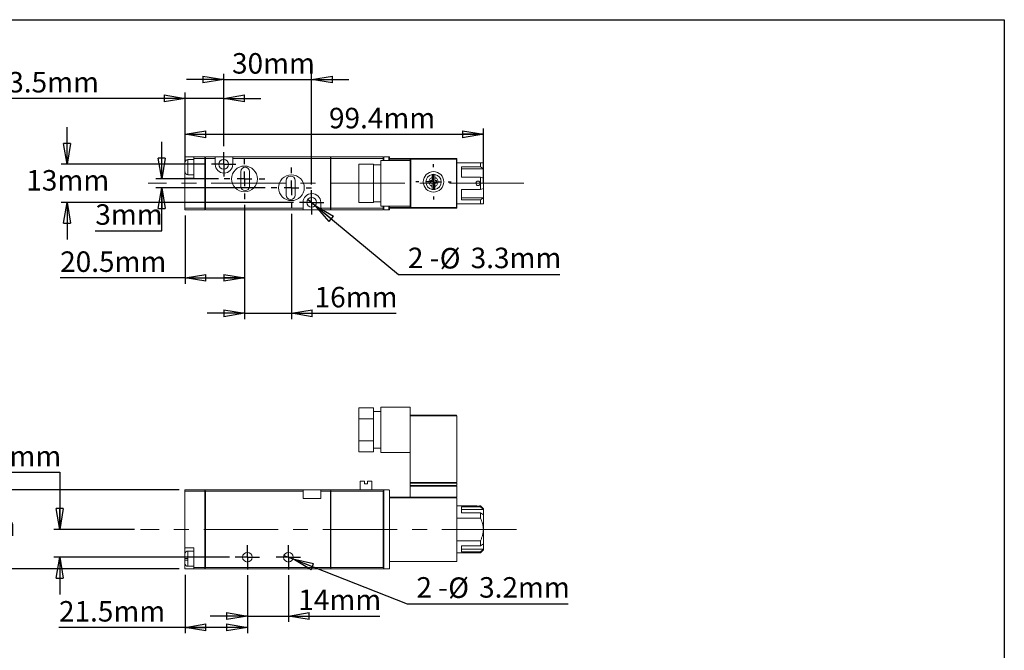
# Model space of a CAD drawing. Units: millimetres. Extents: x 5 to 274, y 5 to 211.
# Drawn here: x 106 to 274, y 103 to 211 of the extents above; entities that cross this region are included whole.
import ezdxf

# ---------------------------------------------------------------- set-up
doc = ezdxf.new("R2010")
doc.units = ezdxf.units.MM
doc.linetypes.add('CENTERX2', pattern=[20.32, 12.7, -2.54, 2.54, -2.54])
doc.layers.add('SKETCH', color=7, linetype='Continuous')
doc.layers.add('TITLE_BLOCK', color=7, linetype='Continuous')
doc.styles.add('SLDTEXTSTYLE0', font='TXT', dxfattribs={"width": 0.75})
doc.styles.add('SLDTEXTSTYLE4', font='TXT', dxfattribs={"width": 0.666667})
doc.dimstyles.new('SLDDIMSTYLE0', dxfattribs={"dimtxt": 3.5, "dimasz": 3.556, "dimexe": 0, "dimexo": 0.0625, "dimgap": 0.875, "dimtad": 0, "dimtih": 1, "dimtoh": 1, "dimdec": 1, "dimlfac": 2, "dimrnd": 1e-09, "dimzin": 12, "dimdsep": 46, "dimtxsty": 'SLDTEXTSTYLE0', "dimblk1": 'CLOSED', "dimblk2": 'CLOSED', "dimsah": 1, "dimcen": 0.09, "dimadec": 0, "dimazin": 3, "dimtfac": 1, "dimtdec": 1, "dimtmove": 0, "dimatfit": 0, "dimldrblk": 'CLOSED', "dimfxl": 0, "dimfrac": 2, "dimtolj": 1, "dimtzin": 12, "dimarcsym": 0})
doc.dimstyles.new('SLDDIMSTYLE1', dxfattribs={"dimtxt": 3.5, "dimasz": 3.556, "dimexe": 0, "dimexo": 0.0625, "dimgap": 0.875, "dimtad": 0, "dimtih": 1, "dimtoh": 1, "dimdec": 1, "dimlfac": 2, "dimrnd": 1e-09, "dimzin": 12, "dimdsep": 46, "dimtxsty": 'SLDTEXTSTYLE0', "dimblk1": 'CLOSED', "dimblk2": 'CLOSED', "dimsah": 1, "dimcen": 0.09, "dimadec": 0, "dimazin": 3, "dimtfac": 1, "dimtdec": 1, "dimtofl": 0, "dimtmove": 0, "dimatfit": 3, "dimldrblk": 'CLOSED', "dimfxl": 0, "dimfrac": 2, "dimtolj": 1, "dimtzin": 12, "dimarcsym": 0})
doc.dimstyles.new('SLDDIMSTYLE2', dxfattribs={"dimtxt": 3.5, "dimasz": 3.556, "dimexe": 0, "dimexo": 0.0625, "dimgap": 0.875, "dimtad": 0, "dimtih": 1, "dimtoh": 1, "dimdec": 1, "dimlfac": 2, "dimrnd": 1e-09, "dimzin": 12, "dimdsep": 46, "dimtxsty": 'SLDTEXTSTYLE0', "dimblk1": 'NONE', "dimblk2": 'CLOSED', "dimsah": 1, "dimcen": 0, "dimadec": 0, "dimazin": 3, "dimtfac": 1, "dimtdec": 1, "dimtmove": 0, "dimatfit": 3, "dimldrblk": 'NONE', "dimfxl": 0, "dimfrac": 2, "dimtolj": 1, "dimtzin": 12, "dimarcsym": 0})

# ---------------------------------------------------------------- blocks, each defined once
blk = doc.blocks.new('_CLOSED')
at = {"color": 0, "linetype": 'ByBlock', "lineweight": -2}
for p, q in [((-1, 0.166667), (0, 0)), ((-1, 0.166667), (-1, -0.166667)), ((0, 0), (-1, -0.166667)), ((0, 0), (-1, 0))]:
    blk.add_line(p, q, dxfattribs=at)
blk = doc.blocks.new('_D')
at = {"layer": 'SKETCH'}
for p, q in [((145.28, 116.04), (145.28, 108.07)), ((152.28, 116.04), (152.28, 108.07)), ((145.28, 109.07), (138.93, 109.07)), ((145.28, 109.07), (152.28, 109.07)), ((152.28, 109.07), (167.88, 109.07))]:
    blk.add_line(p, q, dxfattribs=at)
at = {"layer": 'SKETCH', "xscale": 3.556, "yscale": 3.556}
blk.add_blockref('_CLOSED', (145.28, 109.07), dxfattribs=at)
at = {"layer": 'SKETCH', "xscale": 3.556, "yscale": 3.556, "rotation": 180.0000000000004}
blk.add_blockref('_CLOSED', (152.28, 109.07), dxfattribs=at)
at = {"layer": 'SKETCH', "insert": (153.96, 113.59), "char_height": 3.5, "attachment_point": 1, "style": 'SLDTEXTSTYLE0'}
blk.add_mtext('14mm', dxfattribs=at)
blk = doc.blocks.new('_D_1')
at = {"layer": 'SKETCH'}
for p, q in [((134.63, 116.12), (134.63, 106.12)), ((145.28, 116.04), (145.28, 106.12)), ((134.63, 107.12), (113.13, 107.12)), ((145.28, 107.12), (134.63, 107.12))]:
    blk.add_line(p, q, dxfattribs=at)
at = {"layer": 'SKETCH', "xscale": 3.556, "yscale": 3.556, "rotation": 180.0000000000004}
blk.add_blockref('_CLOSED', (134.63, 107.12), dxfattribs=at)
at = {"layer": 'SKETCH', "xscale": 3.556, "yscale": 3.556}
blk.add_blockref('_CLOSED', (145.28, 107.12), dxfattribs=at)
at = {"layer": 'SKETCH', "insert": (113.13, 111.63), "char_height": 3.5, "attachment_point": 1, "style": 'SLDTEXTSTYLE0'}
blk.add_mtext('21.5mm', dxfattribs=at)
blk = doc.blocks.new('_D_2')
at = {"layer": 'SKETCH'}
for p, q in [((98.05, 133.61), (113.26, 133.61)), ((113.26, 133.61), (113.26, 123.87)), ((126.02, 123.87), (112.26, 123.87)), ((142.2, 119.12), (112.26, 119.12)), ((113.26, 119.12), (113.26, 112.77))]:
    blk.add_line(p, q, dxfattribs=at)
at = {"layer": 'SKETCH', "xscale": 3.556, "yscale": 3.556}
for p, rotation in [((113.26, 123.87), 270.0000000000004), ((113.26, 119.12), 90.0000000000004)]:
    blk.add_blockref('_CLOSED', p, dxfattribs=dict(at, rotation=rotation))
at = {"layer": 'SKETCH', "insert": (98.05, 138.12), "char_height": 3.5, "attachment_point": 1, "style": 'SLDTEXTSTYLE0'}
blk.add_mtext('9.5mm', dxfattribs=at)
blk = doc.blocks.new('_D_3')
at = {"layer": 'SKETCH'}
for p, q in [((98.58, 130.62), (98.58, 136.97)), ((133.63, 130.62), (97.58, 130.62)), ((133.63, 117.12), (97.58, 117.12)), ((98.58, 117.12), (98.58, 110.77))]:
    blk.add_line(p, q, dxfattribs=at)
at = {"layer": 'SKETCH', "xscale": 3.556, "yscale": 3.556}
for p, rotation in [((98.58, 130.62), 270.0000000000004), ((98.58, 117.12), 90.0000000000004)]:
    blk.add_blockref('_CLOSED', p, dxfattribs=dict(at, rotation=rotation))
at = {"layer": 'SKETCH', "insert": (91.62, 126.23), "char_height": 3.5, "attachment_point": 1, "style": 'SLDTEXTSTYLE0'}
blk.add_mtext('27mm', dxfattribs=at)
blk = doc.blocks.new('_D_4')
at = {"layer": 'SKETCH'}
for p, q in [((151.51, 119.42), (153.04, 118.82)), ((153.04, 118.82), (172.51, 111.15)), ((172.51, 111.15), (200.02, 111.15))]:
    blk.add_line(p, q, dxfattribs=at)
at = {"layer": 'SKETCH', "xscale": 3.556, "yscale": 3.556, "rotation": 158.4967992229151}
blk.add_blockref('_CLOSED', (153.04, 118.82), dxfattribs=at)
at = {"layer": 'SKETCH', "char_height": 3.5, "attachment_point": 1}
for s, insert, style in [('2 -', (174.1, 115.71), 'SLDTEXTSTYLE4'), ('%%c', (179.53, 115.66), 'SLDTEXTSTYLE0'), ('3.2mm', (184.8, 115.71), 'SLDTEXTSTYLE0')]:
    blk.add_mtext(s, dxfattribs=dict(at, insert=insert, style=style))
blk = doc.blocks.new('_NONE')
blk = doc.blocks.new('SW_CENTERMARKSYMBOL_0')
at = {"layer": 'SKETCH', "color": 0}
for p, q in [((0, 1.25), (0, 2.075)), ((-1.25, 0), (-2.075, 0)), ((0, 0), (-1.25, 0)), ((0, 0), (0, 1.25)), ((0, 0), (0, -1.25)), ((0, 0), (1.25, 0)), ((1.25, 0), (2.075, 0)), ((0, -1.25), (0, -2.075))]:
    blk.add_line(p, q, dxfattribs=at)
blk = doc.blocks.new('SW_CENTERMARKSYMBOL_1')
at = {"layer": 'SKETCH', "color": 0}
for p, q in [((0, 1.25), (0, 2.075)), ((-1.25, 0), (-2.075, 0)), ((0, 0), (-1.25, 0)), ((0, 0), (0, 1.25)), ((0, 0), (0, -1.25)), ((0, 0), (1.25, 0)), ((1.25, 0), (2.075, 0)), ((0, -1.25), (0, -2.075))]:
    blk.add_line(p, q, dxfattribs=at)
blk = doc.blocks.new('_D_5')
at = {"layer": 'SKETCH'}
for p, q in [((130.67, 183.71), (130.67, 190.06)), ((140.33, 183.71), (129.67, 183.71)), ((148.33, 182.21), (129.67, 182.21)), ((130.67, 174.87), (130.67, 182.21)), ((119.33, 174.87), (130.67, 174.87))]:
    blk.add_line(p, q, dxfattribs=at)
at = {"layer": 'SKETCH', "xscale": 3.556, "yscale": 3.556}
for p, rotation in [((130.67, 183.71, -7.06), 270.0000000000004), ((130.67, 182.21, -7.06), 90.0000000000004)]:
    blk.add_blockref('_CLOSED', p, dxfattribs=dict(at, rotation=rotation))
at = {"layer": 'SKETCH', "insert": (119.33, 179.38), "char_height": 3.5, "attachment_point": 1, "style": 'SLDTEXTSTYLE0'}
blk.add_mtext('3mm', dxfattribs=at)
blk = doc.blocks.new('_D_6')
at = {"layer": 'SKETCH'}
for p, q in [((114.52, 186.21), (114.52, 192.56)), ((138.15, 186.21), (113.52, 186.21)), ((153.15, 179.71), (113.52, 179.71)), ((114.52, 179.71), (114.52, 173.36))]:
    blk.add_line(p, q, dxfattribs=at)
at = {"layer": 'SKETCH', "xscale": 3.556, "yscale": 3.556}
for p, rotation in [((114.52, 186.21, -7.06), 270.0000000000004), ((114.52, 179.71, -7.06), 90.0000000000004)]:
    blk.add_blockref('_CLOSED', p, dxfattribs=dict(at, rotation=rotation))
at = {"layer": 'SKETCH', "insert": (107.56, 185.22), "char_height": 3.5, "attachment_point": 1, "style": 'SLDTEXTSTYLE0'}
blk.add_mtext('13mm', dxfattribs=at)
blk = doc.blocks.new('_D_7')
at = {"layer": 'SKETCH'}
for p, q in [((144.78, 179.26), (144.78, 165.82)), ((134.63, 177.46), (134.63, 165.82)), ((134.63, 166.82), (113.33, 166.82)), ((134.63, 166.82), (144.78, 166.82))]:
    blk.add_line(p, q, dxfattribs=at)
at = {"layer": 'SKETCH', "xscale": 3.556, "yscale": 3.556, "rotation": 180.0000000000004}
blk.add_blockref('_CLOSED', (134.63, 166.82, -7.06), dxfattribs=at)
at = {"layer": 'SKETCH', "xscale": 3.556, "yscale": 3.556}
blk.add_blockref('_CLOSED', (144.78, 166.82, -7.06), dxfattribs=at)
at = {"layer": 'SKETCH', "insert": (113.33, 171.33), "char_height": 3.5, "attachment_point": 1, "style": 'SLDTEXTSTYLE0'}
blk.add_mtext('20.5mm', dxfattribs=at)
blk = doc.blocks.new('_D_8')
at = {"layer": 'SKETCH'}
for p, q in [((144.78, 179.26), (144.78, 159.76)), ((152.78, 177.76), (152.78, 159.76)), ((144.78, 160.76), (138.43, 160.76)), ((144.78, 160.76), (152.78, 160.76)), ((152.78, 160.76), (170.66, 160.76))]:
    blk.add_line(p, q, dxfattribs=at)
at = {"layer": 'SKETCH', "xscale": 3.556, "yscale": 3.556}
blk.add_blockref('_CLOSED', (144.78, 160.76, -7.06), dxfattribs=at)
at = {"layer": 'SKETCH', "xscale": 3.556, "yscale": 3.556, "rotation": 180.0000000000004}
blk.add_blockref('_CLOSED', (152.78, 160.76, -7.06), dxfattribs=at)
at = {"layer": 'SKETCH', "insert": (156.74, 165.28), "char_height": 3.5, "attachment_point": 1, "style": 'SLDTEXTSTYLE0'}
blk.add_mtext('16mm', dxfattribs=at)
blk = doc.blocks.new('_D_9')
at = {"layer": 'SKETCH'}
for p, q in [((134.63, 186.71), (134.63, 192.34)), ((185.53, 183.05), (185.53, 192.34)), ((134.63, 191.34), (185.53, 191.34))]:
    blk.add_line(p, q, dxfattribs=at)
at = {"layer": 'SKETCH', "xscale": 3.556, "yscale": 3.556, "rotation": 180.0000000000004}
blk.add_blockref('_CLOSED', (134.63, 191.34, -7.06), dxfattribs=at)
at = {"layer": 'SKETCH', "xscale": 3.556, "yscale": 3.556}
blk.add_blockref('_CLOSED', (185.53, 191.34, -7.06), dxfattribs=at)
at = {"layer": 'SKETCH', "insert": (159.19, 195.85), "char_height": 3.5, "attachment_point": 1, "style": 'SLDTEXTSTYLE0'}
blk.add_mtext('99.4mm', dxfattribs=at)
blk = doc.blocks.new('_D_10')
at = {"layer": 'SKETCH'}
for p, q in [((155.59, 180.23), (156.86, 179.18)), ((156.86, 179.18), (171.06, 167.4)), ((171.06, 167.4), (198.58, 167.4))]:
    blk.add_line(p, q, dxfattribs=at)
at = {"layer": 'SKETCH', "xscale": 3.556, "yscale": 3.556, "rotation": 140.3385834918202}
blk.add_blockref('_CLOSED', (156.86, 179.18, -7.06), dxfattribs=at)
at = {"layer": 'SKETCH', "char_height": 3.5, "attachment_point": 1}
for s, insert, style in [('2 -', (172.65, 171.97), 'SLDTEXTSTYLE4'), ('%%c', (178.08, 171.91), 'SLDTEXTSTYLE0'), ('3.3mm', (183.36, 171.97), 'SLDTEXTSTYLE0')]:
    blk.add_mtext(s, dxfattribs=dict(at, insert=insert, style=style))
blk = doc.blocks.new('_D_11')
at = {"layer": 'SKETCH'}
for p, q in [((134.63, 186.71), (134.63, 198.46)), ((141.23, 189.28), (141.23, 198.46)), ((134.63, 197.46), (101.83, 197.46)), ((141.23, 197.46), (134.63, 197.46)), ((141.23, 197.46), (147.58, 197.46))]:
    blk.add_line(p, q, dxfattribs=at)
at = {"layer": 'SKETCH', "xscale": 3.556, "yscale": 3.556}
blk.add_blockref('_CLOSED', (134.63, 197.46, -7.06), dxfattribs=at)
at = {"layer": 'SKETCH', "xscale": 3.556, "yscale": 3.556, "rotation": 180.0000000000004}
blk.add_blockref('_CLOSED', (141.23, 197.46, -7.06), dxfattribs=at)
at = {"layer": 'SKETCH', "insert": (101.83, 201.97), "char_height": 3.5, "attachment_point": 1, "style": 'SLDTEXTSTYLE0'}
blk.add_mtext('13.5mm', dxfattribs=at)
blk = doc.blocks.new('_D_12')
at = {"layer": 'SKETCH'}
for p, q in [((141.23, 189.28), (141.23, 201.68)), ((156.23, 182.78), (156.23, 201.68)), ((141.23, 200.68), (134.88, 200.68)), ((141.23, 200.68), (156.23, 200.68)), ((156.23, 200.68), (162.58, 200.68))]:
    blk.add_line(p, q, dxfattribs=at)
at = {"layer": 'SKETCH', "xscale": 3.556, "yscale": 3.556}
blk.add_blockref('_CLOSED', (141.23, 200.68, -7.06), dxfattribs=at)
at = {"layer": 'SKETCH', "xscale": 3.556, "yscale": 3.556, "rotation": 180.0000000000004}
blk.add_blockref('_CLOSED', (156.23, 200.68, -7.06), dxfattribs=at)
at = {"layer": 'SKETCH', "insert": (142.65, 205.19), "char_height": 3.5, "attachment_point": 1, "style": 'SLDTEXTSTYLE0'}
blk.add_mtext('30mm', dxfattribs=at)
blk = doc.blocks.new('SW_CENTERMARKSYMBOL_2')
at = {"layer": 'SKETCH', "color": 0}
for p, q in [((0, 2.5), (0, 3)), ((-2.5, 0), (-3, 0)), ((0, 0), (-1.25, 0)), ((0, 0), (0, 1.25)), ((0, 0), (0, -1.25)), ((0, 0), (1.25, 0)), ((2.5, 0), (3, 0)), ((0, -2.5), (0, -3))]:
    blk.add_line(p, q, dxfattribs=at)
blk = doc.blocks.new('SW_CENTERMARKSYMBOL_3')
at = {"layer": 'SKETCH', "color": 0}
for p, q in [((0, 2.5), (0, 3.45)), ((-2.5, 0), (-3.45, 0)), ((0, 0), (-1.25, 0)), ((0, 0), (0, 1.25)), ((0, 0), (0, -1.25)), ((0, 0), (1.25, 0)), ((2.5, 0), (3.45, 0)), ((0, -2.5), (0, -3.45))]:
    blk.add_line(p, q, dxfattribs=at)
blk = doc.blocks.new('SW_CENTERMARKSYMBOL_4')
at = {"layer": 'SKETCH', "color": 0}
for p, q in [((0, 2.5), (0, 3.45)), ((-2.5, 0), (-3.45, 0)), ((0, 0), (-1.25, 0)), ((0, 0), (0, 1.25)), ((0, 0), (0, -1.25)), ((0, 0), (1.25, 0)), ((2.5, 0), (3.45, 0)), ((0, -2.5), (0, -3.45))]:
    blk.add_line(p, q, dxfattribs=at)
blk = doc.blocks.new('SW_CENTERMARKSYMBOL_5')
at = {"layer": 'SKETCH', "color": 0}
for p, q in [((0, 1.25), (0, 2.075)), ((-1.25, 0), (-2.075, 0)), ((0, 0), (-1.25, 0)), ((0, 0), (0, 1.25)), ((0, 0), (0, -1.25)), ((0, 0), (1.25, 0)), ((1.25, 0), (2.075, 0)), ((0, -1.25), (0, -2.075))]:
    blk.add_line(p, q, dxfattribs=at)
blk = doc.blocks.new('SW_CENTERMARKSYMBOL_6')
at = {"layer": 'SKETCH', "color": 0}
for p, q in [((0, 1.25), (0, 2.075)), ((-1.25, 0), (-2.075, 0)), ((0, 0), (-1.25, 0)), ((0, 0), (0, 1.25)), ((0, 0), (0, -1.25)), ((0, 0), (1.25, 0)), ((1.25, 0), (2.075, 0)), ((0, -1.25), (0, -2.075))]:
    blk.add_line(p, q, dxfattribs=at)

msp = doc.modelspace()

# ---------------------------------------------------------------- linework, layer by layer
at = {"color": 7, "linetype": 'Continuous', "lineweight": 15}
for p, q in [((136.126, 187.455), (134.626, 187.455)), ((134.626, 187.455), (134.626, 186.485)), ((136.126, 187.005), (135.126, 187.005)), ((135.126, 187.005), (135.126, 186.981)), ((135.126, 186.981), (135.126, 184.43)), ((136.126, 187.455), (136.126, 187.205)), ((138.026, 187.455), (136.126, 187.455)), ((136.126, 187.205), (138.026, 187.205)), ((136.126, 183.83), (136.126, 187.205)), ((138.026, 187.205), (138.026, 187.455)), ((138.053, 187.382), (138.026, 187.355)), ((138.026, 187.205), (138.026, 178.705)), ((138.126, 187.455), (138.053, 187.382)), ((138.126, 187.455), (139.776, 187.455)), ((138.126, 187.205), (138.126, 178.705)), ((138.126, 187.205), (139.776, 187.205)), ((139.776, 187.205), (139.776, 187.455)), ((139.776, 187.455), (142.776, 187.455)), ((139.776, 186.205), (139.776, 187.205)), ((142.776, 187.455), (159.426, 187.455)), ((142.776, 187.455), (142.776, 187.205)), ((142.776, 187.205), (159.426, 187.205)), ((142.776, 187.205), (142.776, 186.205)), ((159.499, 187.382), (159.426, 187.455)), ((159.426, 178.705), (159.426, 187.205)), ((159.499, 187.382), (159.526, 187.355)), ((168.426, 187.455), (159.526, 187.455)), ((159.526, 187.455), (159.526, 187.205)), ((159.526, 187.205), (168.426, 187.205)), ((159.526, 178.705), (159.526, 187.205)), ((173.026, 186.83), (168.026, 186.83)), ((168.026, 186.83), (168.026, 179.08)), ((168.499, 187.382), (168.426, 187.455)), ((168.426, 187.205), (168.426, 186.83)), ((168.526, 187.355), (168.499, 187.382)), ((168.526, 186.83), (168.526, 187.455)), ((169.426, 187.455), (168.526, 187.455)), ((169.426, 187.455), (169.426, 186.83)), ((169.426, 187.455), (169.526, 187.455)), ((169.526, 186.83), (169.526, 187.455)), ((173.026, 187.205), (169.526, 187.205)), ((169.526, 187.105), (173.026, 187.105)), ((173.026, 187.205), (173.126, 187.105)), ((181.026, 187.205), (173.026, 187.205)), ((173.026, 187.205), (173.026, 185.998)), ((173.126, 187.105), (173.126, 178.805)), ((180.926, 187.105), (173.126, 187.105)), ((180.926, 187.105), (181.026, 187.205)), ((180.926, 178.805), (180.926, 187.105)), ((181.026, 178.705), (181.026, 187.205)), ((185.026, 186.455), (181.026, 186.455)), ((185.026, 185.784), (185.026, 186.455)), ((185.526, 185.43), (185.526, 186.455)), ((134.626, 184.897), (134.626, 183.83)), ((144.151, 184.955), (144.151, 182.455)), ((145.651, 182.455), (145.651, 184.955)), ((166.776, 186.225), (164.276, 186.225)), ((164.276, 182.955), (164.276, 186.225)), ((166.776, 182.955), (166.776, 186.225)), ((168.026, 186.105), (166.776, 186.105)), ((173.026, 179.913), (173.026, 185.998)), ((181.776, 185.784), (185.026, 185.784)), ((181.776, 183.991), (181.776, 185.784)), ((185.526, 185.43), (181.776, 185.43)), ((185.026, 185.784), (185.526, 185.43)), ((185.526, 185.43), (185.526, 183.861)), ((134.626, 183.83), (136.126, 183.83)), ((134.626, 178.705), (134.626, 183.83)), ((135.126, 184.43), (135.126, 184.405)), ((135.126, 184.405), (136.126, 184.405)), ((151.901, 183.455), (151.901, 180.955)), ((153.401, 180.955), (153.401, 183.455)), ((176.526, 183.455), (176.776, 183.455)), ((176.526, 182.955), (176.526, 183.455)), ((176.776, 183.455), (176.776, 183.965)), ((177.276, 183.965), (177.276, 183.455)), ((177.276, 183.455), (177.526, 183.455)), ((177.526, 183.455), (177.526, 182.955)), ((185.026, 183.991), (181.776, 183.991)), ((185.026, 181.92), (185.026, 183.991)), ((185.526, 183.861), (185.026, 183.991)), ((185.526, 182.05), (185.526, 183.861)), ((164.276, 182.955), (166.776, 182.955)), ((164.276, 179.686), (164.276, 182.955)), ((166.776, 179.686), (166.776, 182.955)), ((176.776, 182.955), (176.526, 182.955)), ((176.776, 182.446), (176.776, 182.955)), ((177.526, 182.955), (177.276, 182.955)), ((177.276, 182.955), (177.276, 182.446)), ((181.776, 181.92), (185.026, 181.92)), ((181.776, 180.127), (181.776, 181.92)), ((185.026, 181.92), (185.526, 182.05)), ((185.526, 182.05), (185.526, 180.481)), ((166.776, 179.805), (168.026, 179.805)), ((173.026, 179.913), (173.026, 178.705)), ((181.776, 180.481), (185.526, 180.481)), ((185.026, 180.127), (181.776, 180.127)), ((185.526, 180.481), (185.026, 180.127)), ((185.026, 179.455), (185.026, 180.127)), ((185.526, 179.455), (185.526, 180.481)), ((138.026, 178.705), (134.626, 178.705)), ((134.626, 178.705), (134.626, 178.455)), ((134.626, 178.455), (138.026, 178.455)), ((138.026, 178.455), (138.026, 178.705)), ((138.026, 178.555), (138.053, 178.529)), ((138.053, 178.529), (138.126, 178.455)), ((138.126, 178.705), (154.776, 178.705)), ((154.776, 178.455), (138.126, 178.455)), ((154.776, 178.705), (154.776, 179.705)), ((154.776, 178.455), (154.776, 178.705)), ((157.776, 178.455), (154.776, 178.455)), ((157.776, 179.705), (157.776, 178.705)), ((157.776, 178.705), (159.426, 178.705)), ((157.776, 178.705), (157.776, 178.455)), ((159.426, 178.455), (157.776, 178.455)), ((159.426, 178.455), (159.499, 178.529)), ((159.499, 178.529), (159.526, 178.555)), ((168.426, 178.705), (159.526, 178.705)), ((159.526, 178.705), (159.526, 178.455)), ((159.526, 178.455), (168.426, 178.455)), ((166.776, 179.686), (164.276, 179.686)), ((168.026, 179.08), (173.026, 179.08)), ((168.426, 179.08), (168.426, 178.705)), ((168.426, 178.455), (168.499, 178.529)), ((168.499, 178.529), (168.526, 178.555)), ((168.526, 178.455), (168.526, 179.08)), ((169.426, 178.455), (168.526, 178.455)), ((169.426, 179.08), (169.426, 178.455)), ((169.426, 178.455), (169.526, 178.455)), ((169.526, 178.455), (169.526, 179.08)), ((173.026, 178.805), (169.526, 178.805)), ((169.526, 178.705), (173.026, 178.705)), ((173.126, 178.805), (173.026, 178.705)), ((173.026, 178.705), (181.026, 178.705)), ((173.126, 178.805), (180.926, 178.805)), ((180.926, 178.805), (181.026, 178.705)), ((181.026, 179.455), (185.026, 179.455)), ((164.276, 142.756), (164.276, 144.644)), ((164.276, 144.644), (166.776, 144.644)), ((166.776, 142.756), (166.776, 144.644)), ((173.026, 144.744), (168.026, 144.744)), ((168.026, 144.744), (168.026, 136.994)), ((173.026, 143.269), (173.026, 144.744)), ((168.026, 144.019), (166.776, 144.019)), ((173.126, 143.369), (173.026, 143.269)), ((173.026, 143.269), (181.026, 143.269)), ((173.026, 143.269), (173.026, 131.869)), ((173.126, 143.369), (180.926, 143.369)), ((180.926, 143.369), (181.026, 143.269)), ((181.026, 143.269), (181.026, 131.869)), ((166.776, 142.756), (164.276, 142.756)), ((164.276, 138.981), (164.276, 142.756)), ((166.776, 138.981), (166.776, 142.756)), ((164.276, 137.094), (164.276, 138.981)), ((166.776, 138.981), (164.276, 138.981)), ((166.776, 137.094), (166.776, 138.981)), ((166.776, 137.094), (164.276, 137.094)), ((166.776, 137.719), (168.026, 137.719)), ((168.026, 136.994), (173.026, 136.994)), ((164.526, 132.119), (164.526, 130.619)), ((165.276, 132.119), (164.526, 132.119)), ((165.276, 131.619), (165.276, 132.119)), ((165.776, 131.619), (165.276, 131.619)), ((165.776, 132.119), (165.776, 131.619)), ((166.526, 132.119), (165.776, 132.119)), ((166.526, 130.619), (166.526, 132.119)), ((173.126, 131.869), (173.026, 131.769)), ((181.026, 131.869), (173.026, 131.869)), ((173.026, 131.769), (181.026, 131.769)), ((173.026, 131.769), (173.026, 131.369)), ((173.126, 131.369), (173.026, 131.269)), ((181.026, 131.369), (173.026, 131.369)), ((173.026, 131.269), (181.026, 131.269)), ((173.026, 131.269), (173.026, 129.369)), ((180.926, 131.869), (181.026, 131.769)), ((180.926, 131.369), (181.026, 131.269)), ((181.026, 131.769), (181.026, 131.369)), ((181.026, 131.269), (181.026, 129.369)), ((138.026, 130.619), (134.626, 130.619)), ((134.626, 130.619), (134.626, 130.369)), ((134.626, 130.369), (138.026, 130.369)), ((134.626, 120.744), (134.626, 130.369)), ((138.026, 130.369), (138.026, 130.619)), ((138.026, 130.519), (138.053, 130.546)), ((138.026, 130.369), (138.026, 117.369)), ((138.126, 130.619), (138.053, 130.546)), ((138.126, 130.619), (154.776, 130.619)), ((138.126, 130.369), (138.126, 117.369)), ((154.776, 130.369), (138.126, 130.369)), ((154.776, 130.369), (154.776, 130.619)), ((154.776, 130.619), (157.776, 130.619)), ((154.776, 129.119), (154.776, 130.369)), ((157.776, 130.619), (157.776, 130.369)), ((157.776, 130.619), (159.426, 130.619)), ((157.776, 130.369), (157.776, 129.119)), ((159.426, 130.369), (157.776, 130.369)), ((159.499, 130.546), (159.426, 130.619)), ((159.426, 117.369), (159.426, 130.369)), ((159.499, 130.546), (159.526, 130.519)), ((159.526, 130.619), (159.526, 130.369)), ((168.426, 130.619), (159.526, 130.619)), ((159.526, 130.369), (168.426, 130.369)), ((159.526, 117.369), (159.526, 130.369)), ((168.499, 130.546), (168.426, 130.619)), ((168.426, 130.369), (168.426, 117.369)), ((168.499, 130.546), (168.526, 130.519)), ((168.526, 117.119), (168.526, 130.619)), ((169.426, 130.619), (168.526, 130.619)), ((169.426, 130.619), (169.526, 130.519)), ((169.526, 130.519), (169.526, 117.119)), ((173.026, 129.369), (169.526, 129.369)), ((181.026, 129.369), (173.026, 129.369)), ((180.926, 129.369), (181.026, 129.269)), ((157.776, 129.119), (154.776, 129.119)), ((169.526, 129.269), (181.026, 129.269)), ((181.026, 129.269), (181.026, 118.369)), ((184.251, 127.869), (181.026, 127.869)), ((181.776, 127.733), (185.026, 127.733)), ((181.776, 126.697), (181.776, 127.733)), ((185.026, 127.869), (185.001, 127.869)), ((185.526, 127.369), (185.026, 127.869)), ((185.026, 127.733), (185.026, 127.869)), ((185.026, 127.733), (185.526, 127.25)), ((185.526, 127.25), (181.776, 127.25)), ((185.026, 126.697), (181.776, 126.697)), ((185.026, 125.805), (185.026, 126.697)), ((185.526, 126.344), (185.026, 126.697)), ((185.526, 127.25), (185.526, 127.369)), ((185.526, 127.25), (185.526, 126.344)), ((185.526, 123.869), (185.526, 126.344)), ((181.026, 125.805), (185.026, 125.805)), ((185.526, 121.394), (185.526, 123.869)), ((185.026, 121.932), (181.026, 121.932)), ((181.776, 121.041), (185.026, 121.041)), ((181.776, 120.005), (181.776, 121.041)), ((185.026, 121.041), (185.026, 121.932)), ((185.026, 121.041), (185.526, 121.394)), ((185.526, 121.394), (185.526, 120.488)), ((136.126, 120.744), (134.626, 120.744)), ((134.626, 120.744), (134.626, 119.716)), ((136.126, 120.169), (135.126, 120.169)), ((136.126, 117.369), (136.126, 120.744)), ((181.026, 119.869), (184.251, 119.869)), ((181.776, 120.488), (185.526, 120.488)), ((185.026, 120.005), (181.776, 120.005)), ((185.001, 119.869), (185.026, 119.869)), ((185.526, 120.488), (185.026, 120.005)), ((185.026, 119.869), (185.526, 120.369)), ((185.026, 119.869), (185.026, 120.005)), ((185.526, 120.369), (185.526, 120.488)), ((134.626, 119.079), (134.626, 118.869)), ((134.626, 118.869), (134.626, 118.639)), ((134.626, 118.049), (134.626, 117.119)), ((135.126, 118.619), (135.126, 119.119)), ((181.026, 118.369), (169.526, 118.369)), ((134.626, 117.119), (136.126, 117.119)), ((135.126, 117.569), (136.126, 117.569)), ((136.126, 117.369), (136.126, 117.119)), ((138.026, 117.369), (136.126, 117.369)), ((136.126, 117.119), (138.026, 117.119)), ((138.026, 117.119), (138.026, 117.369)), ((138.053, 117.192), (138.026, 117.219)), ((138.053, 117.192), (138.126, 117.119)), ((138.126, 117.369), (159.426, 117.369)), ((159.426, 117.119), (138.126, 117.119)), ((159.426, 117.119), (159.499, 117.192)), ((159.499, 117.192), (159.526, 117.219)), ((159.526, 117.369), (159.526, 117.119)), ((168.426, 117.369), (159.526, 117.369)), ((159.526, 117.119), (168.426, 117.119)), ((168.426, 117.119), (168.499, 117.192)), ((168.526, 117.219), (168.499, 117.192)), ((168.526, 117.119), (169.526, 117.119))]:
    msp.add_line(p, q, dxfattribs=at)
at = {"color": 8, "linetype": 'Continuous', "lineweight": 15}
for p, q in [((135.126, 120.169), (135.126, 119.119)), ((134.626, 118.869), (135.126, 118.869)), ((135.126, 118.619), (135.126, 117.569))]:
    msp.add_line(p, q, dxfattribs=at)
at = {"color": 7, "linetype": 'Continuous', "lineweight": 15}
for centre, radius in [((141.226, 186.205), 0.825), ((144.776, 183.705), 2.2), ((177.026, 183.205), 1.75), ((152.776, 182.205), 2.2), ((156.226, 179.705), 0.825), ((145.276, 119.119), 0.825), ((152.276, 119.119), 0.825)]:
    msp.add_circle(centre, radius, dxfattribs=at)
for centre, radius, start, end in [((137.876, 187.205), 0.25, 0, 45), ((159.676, 187.205), 0.25, 135, 180), ((168.676, 187.205), 0.25, 135, 180), ((141.276, 186.205), 1.5, 180, 0), ((144.901, 184.955), 0.75, 0, 180), ((152.651, 183.455), 0.75, 0, 180), ((177.026, 183.205), 1.3, 101.08749, 258.91251), ((177.026, 183.205), 1.3, 78.91251, 101.08749), ((177.026, 183.205), 1.3, 281.08749, 78.91251), ((144.901, 182.455), 0.75, 180, 0), ((177.026, 183.205), 1.3, 258.91251, 281.08749), ((152.651, 180.955), 0.75, 180, 0), ((156.276, 179.705), 1.5, 0, 180), ((137.876, 178.705), 0.25, 315, 0), ((159.676, 178.705), 0.25, 180, 225), ((168.676, 178.705), 0.25, 180, 225), ((137.876, 130.369), 0.25, 0, 45), ((159.676, 130.369), 0.25, 135, 180), ((168.676, 130.369), 0.25, 135, 180), ((135.126, 119.669), 0.5, 90, 180), ((184.626, 115.88), 4.007, 84.62947, 95.37053), ((135.126, 118.069), 0.5, 180, 270), ((137.876, 117.369), 0.25, 315, 0), ((159.676, 117.369), 0.25, 180, 225), ((168.676, 117.369), 0.25, 180, 225)]:
    msp.add_arc(centre, radius, start, end, dxfattribs=at)
for points, knots in [([(135.126, 186.981), (135.059, 186.981), (134.993, 186.967), (134.871, 186.915), (134.815, 186.876), (134.723, 186.78), (134.687, 186.723), (134.638, 186.599), (134.626, 186.532), (134.626, 186.465)], [0, 0, 0, 0, 0.25, 0.25, 0.5, 0.5, 0.75, 0.75, 1, 1, 1, 1]), ([(134.626, 186.465), (134.626, 186.413), (134.626, 186.311), (134.626, 186.038), (134.626, 185.874), (134.626, 185.537), (134.626, 185.373), (134.626, 185.1), (134.626, 184.998), (134.626, 184.946)], [0, 0, 0, 0, 0.25, 0.25, 0.5, 0.5, 0.75, 0.75, 1, 1, 1, 1]), ([(185.526, 186.455), (185.526, 186.455), (185.476, 186.455), (185.344, 186.455), (185.29, 186.455), (185.168, 186.455), (185.099, 186.455), (185.026, 186.455)], [0, 0, 0, 0, 0.5, 0.5, 0.75, 0.75, 1, 1, 1, 1]), ([(134.626, 184.946), (134.626, 184.878), (134.638, 184.813), (134.687, 184.688), (134.723, 184.631), (134.86, 184.487), (134.991, 184.43), (135.126, 184.43)], [0, 0, 0, 0, 0.25, 0.25, 0.5, 0.5, 1, 1, 1, 1]), ([(176.226, 183.205), (176.226, 183.374), (176.279, 183.538), (176.477, 183.811), (176.616, 183.913), (176.776, 183.965)], [0, 0, 0, 0, 0.5, 0.5, 1, 1, 1, 1]), ([(176.776, 182.446), (176.616, 182.498), (176.477, 182.6), (176.279, 182.873), (176.226, 183.037), (176.226, 183.205)], [0, 0, 0, 0, 0.5, 0.5, 1, 1, 1, 1]), ([(176.776, 183.965), (176.776, 184.032), (176.776, 184.098), (176.776, 184.223), (176.776, 184.28), (176.776, 184.424), (176.776, 184.481), (176.776, 184.481)], [0, 0, 0, 0, 0.25, 0.25, 0.5, 0.5, 1, 1, 1, 1]), ([(177.276, 184.481), (177.276, 184.481), (177.276, 184.467), (177.276, 184.415), (177.276, 184.376), (177.276, 184.28), (177.276, 184.223), (177.276, 184.099), (177.276, 184.032), (177.276, 183.965)], [0, 0, 0, 0, 0.25, 0.25, 0.5, 0.5, 0.75, 0.75, 1, 1, 1, 1]), ([(177.276, 183.965), (177.436, 183.913), (177.575, 183.811), (177.773, 183.538), (177.826, 183.374), (177.826, 183.037), (177.773, 182.873), (177.575, 182.6), (177.436, 182.498), (177.276, 182.446)], [0, 0, 0, 0, 0.25, 0.25, 0.5, 0.5, 0.75, 0.75, 1, 1, 1, 1]), ([(185.001, 182.955), (185.001, 182.906), (184.991, 182.857), (184.953, 182.766), (184.926, 182.725), (184.822, 182.621), (184.724, 182.581), (184.577, 182.58), (184.528, 182.59), (184.437, 182.628), (184.396, 182.655), (184.291, 182.76), (184.251, 182.856), (184.251, 183.005), (184.261, 183.054), (184.298, 183.144), (184.326, 183.186), (184.43, 183.29), (184.528, 183.33), (184.675, 183.33), (184.724, 183.321), (184.815, 183.283), (184.856, 183.256), (184.961, 183.151), (185.001, 183.055), (185.001, 182.955)], [0, 0, 0, 0, 0.0625, 0.0625, 0.125, 0.125, 0.25, 0.25, 0.3125, 0.3125, 0.375, 0.375, 0.5, 0.5, 0.5625, 0.5625, 0.625, 0.625, 0.75, 0.75, 0.8125, 0.8125, 0.875, 0.875, 1, 1, 1, 1]), ([(176.776, 181.93), (176.776, 181.93), (176.776, 181.943), (176.776, 181.996), (176.776, 182.035), (176.776, 182.131), (176.776, 182.188), (176.776, 182.312), (176.776, 182.378), (176.776, 182.446)], [0, 0, 0, 0, 0.25, 0.25, 0.5, 0.5, 0.75, 0.75, 1, 1, 1, 1]), ([(177.276, 182.446), (177.276, 182.378), (177.276, 182.313), (177.276, 182.188), (177.276, 182.131), (177.276, 181.987), (177.276, 181.93), (177.276, 181.93)], [0, 0, 0, 0, 0.25, 0.25, 0.5, 0.5, 1, 1, 1, 1]), ([(185.026, 179.455), (185.173, 179.455), (185.298, 179.455), (185.43, 179.455), (185.465, 179.455), (185.513, 179.455), (185.526, 179.455), (185.526, 179.455)], [0, 0, 0, 0, 0.5, 0.5, 0.75, 0.75, 1, 1, 1, 1]), ([(185.001, 127.869), (185.001, 127.869), (184.991, 127.868), (184.953, 127.865), (184.926, 127.862), (184.822, 127.856), (184.724, 127.851), (184.577, 127.851), (184.528, 127.852), (184.437, 127.856), (184.396, 127.858), (184.291, 127.865), (184.251, 127.869), (184.251, 127.869)], [0, 0, 0, 0, 0.125, 0.125, 0.25, 0.25, 0.5, 0.5, 0.625, 0.625, 0.75, 0.75, 1, 1, 1, 1]), ([(185.026, 125.805), (185.173, 125.501), (185.298, 125.19), (185.43, 124.707), (185.465, 124.544), (185.513, 124.21), (185.526, 124.04), (185.526, 123.869)], [0, 0, 0, 0, 0.5, 0.5, 0.75, 0.75, 1, 1, 1, 1]), ([(185.526, 123.869), (185.526, 123.53), (185.476, 123.2), (185.344, 122.714), (185.29, 122.553), (185.168, 122.239), (185.099, 122.085), (185.026, 121.932)], [0, 0, 0, 0, 0.5, 0.5, 0.75, 0.75, 1, 1, 1, 1]), ([(134.626, 119.669), (134.626, 119.669), (134.626, 119.616), (134.626, 119.418), (134.626, 119.279), (134.626, 119.119)], [0, 0, 0, 0, 0.5, 0.5, 1, 1, 1, 1]), ([(134.626, 119.119), (134.626, 119.119), (134.638, 119.119), (134.687, 119.119), (134.723, 119.119), (134.86, 119.119), (134.991, 119.119), (135.126, 119.119)], [0, 0, 0, 0, 0.25, 0.25, 0.5, 0.5, 1, 1, 1, 1]), ([(134.626, 118.619), (134.626, 118.459), (134.626, 118.32), (134.626, 118.122), (134.626, 118.069), (134.626, 118.069)], [0, 0, 0, 0, 0.5, 0.5, 1, 1, 1, 1]), ([(135.126, 118.619), (135.059, 118.619), (134.993, 118.619), (134.871, 118.619), (134.815, 118.619), (134.723, 118.619), (134.687, 118.619), (134.638, 118.619), (134.626, 118.619), (134.626, 118.619)], [0, 0, 0, 0, 0.25, 0.25, 0.5, 0.5, 0.75, 0.75, 1, 1, 1, 1])]:
    msp.add_open_spline(points, degree=3, knots=knots, dxfattribs=at)
at = {"layer": 'SKETCH', "linetype": 'CENTERX2', "lineweight": 0}
for p, q in [((192.449, 182.955), (128.351, 182.955)), ((191.154, 123.869), (127.024, 123.869))]:
    msp.add_line(p, q, dxfattribs=at)
at = {"layer": 'TITLE_BLOCK'}
for p, q in [((4.598, 210.9), (274.397, 210.9)), ((274.397, 210.9), (274.397, 4.998))]:
    msp.add_line(p, q, dxfattribs=at)

# ---------------------------------------------------------------- block references
at = {"layer": 'SKETCH'}
for name, p in [('SW_CENTERMARKSYMBOL_6', (141.226, 186.205)), ('SW_CENTERMARKSYMBOL_3', (144.776, 183.705)), ('SW_CENTERMARKSYMBOL_4', (152.776, 182.205)), ('SW_CENTERMARKSYMBOL_2', (177.026, 183.205)), ('SW_CENTERMARKSYMBOL_5', (156.226, 179.705)), ('SW_CENTERMARKSYMBOL_1', (145.276, 119.119)), ('SW_CENTERMARKSYMBOL_0', (152.276, 119.119))]:
    msp.add_blockref(name, p, dxfattribs=at)

# ---------------------------------------------------------------- dimensions: what is measured, and where the dimension line sits
for base, p1, p2, dimstyle, picture, middle in [((156.226, 203.455), (141.226, 188.28), (156.226, 181.78), 'SLDDIMSTYLE0', '_D_12', (149.613, 203.455)), ((134.626, 200.234), (141.226, 188.28), (134.626, 185.705), 'SLDDIMSTYLE0', '_D_11', (110.734, 200.234)), ((185.526, 194.116), (134.626, 185.705), (185.526, 182.05), 'SLDDIMSTYLE1', '_D_9', (168.089, 194.116)), ((144.776, 169.594), (134.626, 178.455), (144.776, 180.255), 'SLDDIMSTYLE1', '_D_7', (122.226, 169.594)), ((152.776, 163.542), (144.776, 180.255), (152.776, 178.755), 'SLDDIMSTYLE0', '_D_8', (163.701, 163.542)), ((134.626, 109.897), (145.276, 117.044), (134.626, 117.119), 'SLDDIMSTYLE1', '_D_1', (122.028, 109.897)), ((152.276, 111.852), (145.276, 117.044), (152.276, 117.044), 'SLDDIMSTYLE0', '_D', (160.923, 111.852))]:
    dim = msp.add_linear_dim(base=base, p1=p1, p2=p2, dimstyle=dimstyle, dxfattribs=at)
    dim.commit()
    dim.dimension.update_dxf_attribs({"geometry": picture, "text_midpoint": middle, "dimtype": 160})
for base, p1, p2, picture, middle in [((114.522, 179.705), (139.151, 186.205), (154.151, 179.705), '_D_6', (114.522, 183.485)), ((130.667, 182.205), (141.326, 183.705), (149.326, 182.205), '_D_5', (130.667, 177.651)), ((113.262, 119.119), (127.024, 123.869), (143.201, 119.119), '_D_2', (113.262, 136.391)), ((98.581, 117.119), (134.626, 130.619), (134.626, 117.119), '_D_3', (98.581, 124.501))]:
    dim = msp.add_linear_dim(base=base, p1=p1, p2=p2, angle=90, dimstyle='SLDDIMSTYLE0', dxfattribs=at)
    dim.commit()
    dim.dimension.update_dxf_attribs({"geometry": picture, "text_midpoint": middle, "dimtype": 160})
for p1, p2, picture, middle in [((155.591, 180.232), (156.861, 179.179), '_D_10', (185.614, 170.208)), ((151.508, 119.421), (153.043, 118.817), '_D_4', (187.058, 113.953))]:
    dim = msp.add_diameter_dim_2p(p1=p1, p2=p2, text='2 -<>', dimstyle='SLDDIMSTYLE2', dxfattribs=at)
    dim.commit()
    dim.dimension.update_dxf_attribs({"geometry": picture, "text_midpoint": middle, "dimtype": 163})

doc.saveas('drawing.dxf')
